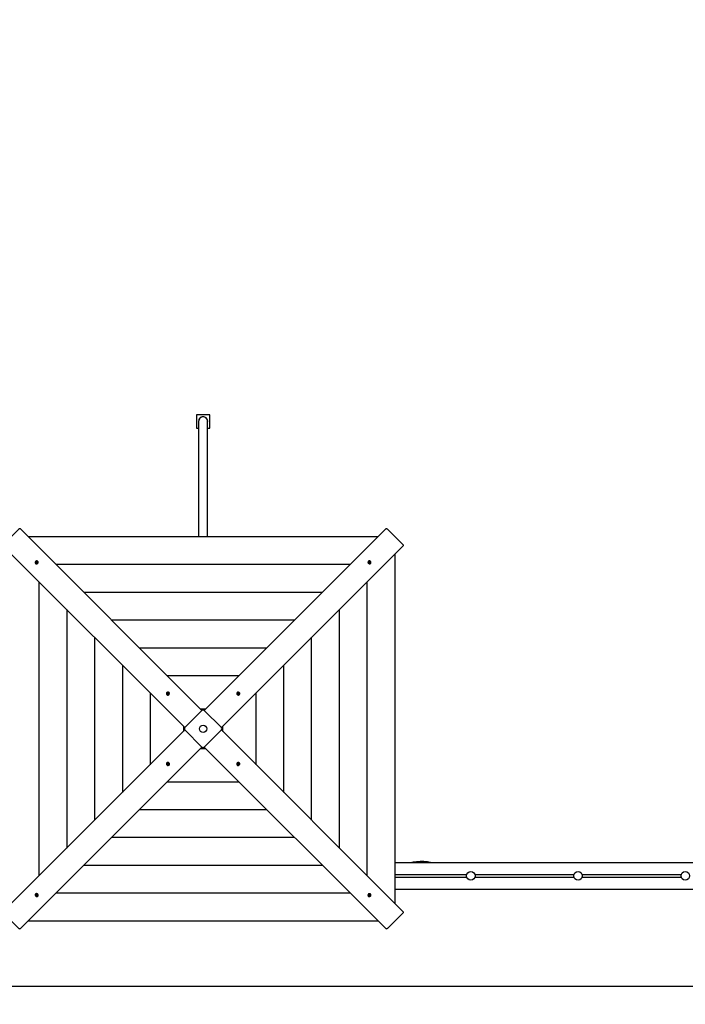
# Model space of a CAD drawing. Units: millimetres. Extents: x 4.6 to 23.2, y 4.1 to 17.4.
# Drawn here: x 13.7 to 16.2, y 7.2 to 10.9 of the extents above; entities that cross this region are included whole.
import ezdxf

# ---------------------------------------------------------------- set-up
doc = ezdxf.new("R2010")
doc.units = ezdxf.units.MM
doc.header["$LTSCALE"] = 120
doc.header["$PDSIZE"] = -1
doc.styles.add('SLDTEXTSTYLE1', font='isocpeui.ttf')
doc.dimstyles.new('SLDDIMSTYLE5', dxfattribs={"dimtxt": 0.36, "dimasz": 0.36, "dimexe": 0, "dimexo": 0.0625, "dimgap": 0.09, "dimtad": 2, "dimrnd": 1e-09, "dimzin": 12, "dimdsep": 46, "dimtxsty": 'SLDTEXTSTYLE1', "dimsah": 1, "dimcen": 0.09, "dimadec": 0, "dimazin": 3, "dimtfac": 1, "dimtdec": 3, "dimtofl": 0, "dimtmove": 0, "dimatfit": 3, "dimfxl": 1, "dimfrac": 2, "dimtolj": 1, "dimtzin": 12, "dimarcsym": 0})

# ---------------------------------------------------------------- blocks, each defined once
blk = doc.blocks.new('_D_14')
at = {"color": 0, "linetype": 'Continuous', "lineweight": -2, "transparency": 16777216}
for p, q in [((4.6452, 11.5169), (4.6452, 4.1814)), ((21.325, 10.407), (21.325, 4.1814)), ((5.0052, 4.1814), (20.965, 4.1814))]:
    blk.add_line(p, q, dxfattribs=at)
at = {"color": 0, "linetype": 'Continuous', "transparency": 16777216}
for points in [[(5.0052, 4.2414), (5.0052, 4.1214), (4.6452, 4.1814)], [(20.965, 4.2414), (20.965, 4.1214), (21.325, 4.1814)]]:
    blk.add_solid(points, dxfattribs=at)
at = {"layer": 'Defpoints', "color": 0, "linetype": 'Continuous', "transparency": 16777216}
for p in [(4.6452, 11.5794), (21.325, 10.4695), (21.325, 4.1814)]:
    blk.add_point(p, dxfattribs=at)
at = {"color": 0, "linetype": 'Continuous', "lineweight": 18, "transparency": 16777216, "insert": (12.9851, 4.6314), "char_height": 0.36, "attachment_point": 2, "style": 'SLDTEXTSTYLE1'}
blk.add_mtext('\\A1;16.68м', dxfattribs=at)
blk = doc.blocks.new('_D_15')
at = {"color": 0, "linetype": 'Continuous', "lineweight": -2, "transparency": 16777216}
for p, q in [((10.7338, 17.4255), (23.1596, 17.4255)), ((23.1596, 6.02), (23.1596, 17.0655)), ((17.0243, 5.66), (23.1596, 5.66))]:
    blk.add_line(p, q, dxfattribs=at)
at = {"color": 0, "linetype": 'Continuous', "transparency": 16777216}
for points in [[(23.0996, 17.0655), (23.2196, 17.0655), (23.1596, 17.4255)], [(23.0996, 6.02), (23.2196, 6.02), (23.1596, 5.66)]]:
    blk.add_solid(points, dxfattribs=at)
at = {"layer": 'Defpoints', "color": 0, "linetype": 'Continuous', "transparency": 16777216}
for p in [(10.6713, 17.4255), (23.1596, 17.4255), (16.9618, 5.66)]:
    blk.add_point(p, dxfattribs=at)
at = {"color": 0, "linetype": 'Continuous', "lineweight": 18, "transparency": 16777216, "insert": (22.705, 11.5428), "char_height": 0.36, "attachment_point": 2, "rotation": 90, "style": 'SLDTEXTSTYLE1'}
blk.add_mtext('\\A1;11.77м', dxfattribs=at)
blk = doc.blocks.new('*D31')
at = {"color": 0, "linetype": 'Continuous', "lineweight": -2, "transparency": 16777216}
for p, q in [((10.0452, 15.9255), (22.3766, 15.9255)), ((22.3766, 7.608), (22.3766, 15.5655)), ((11.7183, 7.248), (22.3766, 7.248))]:
    blk.add_line(p, q, dxfattribs=at)
at = {"color": 0, "linetype": 'Continuous', "transparency": 16777216}
for points in [[(22.3166, 15.5655), (22.4366, 15.5655), (22.3766, 15.9255)], [(22.3166, 7.608), (22.4366, 7.608), (22.3766, 7.248)]]:
    blk.add_solid(points, dxfattribs=at)
at = {"layer": 'Defpoints', "color": 0, "linetype": 'Continuous', "transparency": 16777216}
for p in [(9.9827, 15.9255), (22.3766, 15.9255), (11.6558, 7.248)]:
    blk.add_point(p, dxfattribs=at)
at = {"color": 0, "linetype": 'Continuous', "lineweight": 18, "transparency": 16777216, "insert": (22.1066, 11.5868), "char_height": 0.36, "attachment_point": 5, "rotation": 90, "style": 'SLDTEXTSTYLE1'}
blk.add_mtext('\\A1;8.68м', dxfattribs=at)
blk = doc.blocks.new('*D32')
at = {"color": 0, "linetype": 'Continuous', "lineweight": -2, "transparency": 16777216}
for p, q in [((6.1143, 11.5496), (6.1143, 4.9284)), ((19.825, 10.513), (19.825, 4.9284)), ((19.465, 4.9284), (6.4743, 4.9284))]:
    blk.add_line(p, q, dxfattribs=at)
at = {"color": 0, "linetype": 'Continuous', "transparency": 16777216}
for points in [[(6.4743, 4.9884), (6.4743, 4.8684), (6.1143, 4.9284)], [(19.465, 4.9884), (19.465, 4.8684), (19.825, 4.9284)]]:
    blk.add_solid(points, dxfattribs=at)
at = {"layer": 'Defpoints', "color": 0, "linetype": 'Continuous', "transparency": 16777216}
for p in [(6.1143, 11.6121), (19.825, 10.5755), (6.1143, 4.9284)]:
    blk.add_point(p, dxfattribs=at)
at = {"color": 0, "linetype": 'Continuous', "lineweight": 18, "transparency": 16777216, "insert": (12.9697, 5.2008), "char_height": 0.36, "attachment_point": 5, "style": 'SLDTEXTSTYLE1'}
blk.add_mtext('\\A1;13.71м', dxfattribs=at)

msp = doc.modelspace()

# ---------------------------------------------------------------- linework, layer by layer
at = {"color": 7, "linetype": 'Continuous', "lineweight": 25}
for p, q in [((15.0158, 8.9237), (13.7118, 8.9237)), ((15.0794, 7.556), (15.0794, 8.86)), ((13.7427, 8.8264), (13.7415, 8.826)), ((13.7432, 8.829), (13.7418, 8.8301)), ((13.7447, 8.8295), (13.7447, 8.8309)), ((13.7461, 8.8273), (13.7462, 8.8273)), ((14.9122, 8.82), (13.8154, 8.82)), ((14.9821, 8.8292), (14.9818, 8.8303)), ((14.983, 8.8257), (14.9831, 8.8256)), ((14.9848, 8.8287), (14.9858, 8.83)), ((14.9852, 8.8271), (14.9866, 8.8271)), ((13.7518, 8.7564), (13.7518, 7.6597)), ((14.9758, 7.6597), (14.9758, 8.7564)), ((14.8085, 8.7164), (13.9191, 8.7164)), ((13.8554, 8.6528), (13.8554, 7.7633)), ((14.8722, 7.7633), (14.8722, 8.6528)), ((14.7049, 8.6128), (14.0227, 8.6128)), ((13.959, 8.5491), (13.959, 7.8669)), ((14.7685, 7.8669), (14.7685, 8.5491)), ((14.6013, 8.5091), (14.1263, 8.5091)), ((14.0627, 8.4455), (14.0627, 7.9706)), ((14.6649, 7.9706), (14.6649, 8.4455)), ((14.4976, 8.4055), (14.2299, 8.4055)), ((14.1663, 8.3419), (14.1663, 8.0742)), ((14.232, 8.3397), (14.2306, 8.3406)), ((14.232, 8.337), (14.231, 8.3367)), ((14.2335, 8.3404), (14.2334, 8.3419)), ((14.2352, 8.3385), (14.2355, 8.3387)), ((14.4928, 8.3399), (14.4924, 8.3408)), ((14.4943, 8.3366), (14.4944, 8.3364)), ((14.4955, 8.3398), (14.4964, 8.3413)), ((14.4962, 8.3383), (14.4976, 8.3384)), ((14.5613, 8.0742), (14.5613, 8.3419)), ((14.3737, 8.2816), (14.3538, 8.2816)), ((14.2902, 8.218), (14.2902, 8.1981)), ((14.4374, 8.1981), (14.4374, 8.218)), ((14.3538, 8.1344), (14.3737, 8.1344)), ((14.2314, 8.0777), (14.2299, 8.0776)), ((14.2333, 8.0795), (14.2332, 8.0797)), ((14.4923, 8.0775), (14.4921, 8.0774)), ((14.4956, 8.079), (14.4966, 8.0794)), ((14.2321, 8.0762), (14.2312, 8.0748)), ((14.2348, 8.0762), (14.2352, 8.0753)), ((14.4941, 8.0757), (14.4942, 8.0742)), ((14.4956, 8.0763), (14.497, 8.0755)), ((14.2299, 8.0105), (14.4976, 8.0105)), ((14.1263, 7.9069), (14.6013, 7.9069)), ((14.0227, 7.8033), (14.7049, 7.8033)), ((15.0794, 7.71), (16.8408, 7.71)), ((13.9191, 7.6997), (14.8085, 7.6997)), ((15.0794, 7.665), (15.3466, 7.665)), ((15.0794, 7.655), (15.3466, 7.655)), ((15.377, 7.665), (15.7466, 7.665)), ((15.377, 7.655), (15.7466, 7.655)), ((15.777, 7.665), (16.1466, 7.665)), ((15.777, 7.655), (16.1466, 7.655)), ((15.0794, 7.61), (16.8408, 7.61)), ((13.7423, 7.589), (13.7409, 7.589)), ((13.7428, 7.5874), (13.7417, 7.586)), ((13.7445, 7.5903), (13.7445, 7.5905)), ((13.7455, 7.5869), (13.7458, 7.5858)), ((13.8154, 7.596), (14.9122, 7.596)), ((14.9815, 7.5888), (14.9814, 7.5887)), ((14.9829, 7.5866), (14.9828, 7.5852)), ((14.9844, 7.587), (14.9858, 7.586)), ((14.9849, 7.5897), (14.986, 7.59)), ((13.7118, 7.4924), (15.0158, 7.4924))]:
    msp.add_line(p, q, dxfattribs=at)
for points in [[(14.3805, 9.329), (14.3888, 9.329), (14.3888, 9.379), (14.3388, 9.379), (14.3388, 9.329), (14.347, 9.329)], [(13.7429, 8.8297), (13.743, 8.8306), (13.7434, 8.8298)], [(14.9854, 8.8289), (14.9864, 8.8288), (14.9856, 8.8284)], [(13.7421, 7.5872), (13.7412, 7.5873), (13.742, 7.5877)], [(14.9847, 7.5864), (14.9846, 7.5854), (14.9842, 7.5863)]]:
    msp.add_lwpolyline(points, dxfattribs=at)
at = {"color": 7, "linetype": 'Continuous', "lineweight": 25, "flags": 128}
msp.add_lwpolyline([(14.3805, 9.3499, 1.112408), (14.3465, 9.3545), (14.3466, 9.3521), (14.347, 9.3499)], format="xyb", dxfattribs=at)
at = {"color": 7, "linetype": 'Continuous', "lineweight": 25}
for points in [[(14.3805, 8.9237), (14.3805, 9.354, 0.414214), (14.3638, 9.3708, 0.414214), (14.347, 9.354), (14.347, 8.9237)], [(13.7393, 8.8243), (13.7395, 8.8241, 0.47409), (13.7481, 8.8255, 0.359271), (13.7477, 8.8323), (13.7475, 8.8325)], [(13.7416, 8.8302), (13.7411, 8.8306), (13.7403, 8.8294), (13.7417, 8.8286, -0.145713), (13.742, 8.8283)], [(13.741, 8.8259), (13.7419, 8.8273, 0.123834), (13.7421, 8.8278)], [(13.7414, 8.826), (13.741, 8.8259), (13.7421, 8.8252), (13.743, 8.8267, -0.118928), (13.7434, 8.827)], [(13.7429, 8.8272), (13.7429, 8.8272, 0.147103), (13.7427, 8.8277), (13.7418, 8.8285)], [(13.7424, 8.8279), (13.7432, 8.829), (13.7433, 8.829, 0.198067), (13.744, 8.8289), (13.744, 8.829)], [(13.7447, 8.829), (13.7457, 8.829), (13.7448, 8.8285, 0.145713), (13.7451, 8.8282), (13.7465, 8.8274)], [(13.745, 8.8283), (13.7458, 8.8275, 0.061267), (13.746, 8.8274), (13.7461, 8.8273), (13.7455, 8.8264)], [(14.9801, 8.8325), (14.9799, 8.8323, 0.47409), (14.9813, 8.8237, 0.359271), (14.988, 8.8241), (14.9882, 8.8243)], [(14.9817, 8.8304), (14.9816, 8.8309), (14.981, 8.8298), (14.9824, 8.8288, -0.118928), (14.9828, 8.8284)], [(14.9816, 8.8309), (14.9831, 8.8299, 0.123834), (14.9836, 8.8297)], [(14.9841, 8.8268), (14.9832, 8.826, 0.061267), (14.9831, 8.8259), (14.983, 8.8257), (14.9821, 8.8263)], [(14.983, 8.829), (14.983, 8.8289, 0.147103), (14.9834, 8.8291), (14.9843, 8.83)], [(14.9848, 8.8271), (14.9848, 8.8261), (14.9843, 8.827, 0.145713), (14.9839, 8.8267), (14.9831, 8.8253)], [(14.9837, 8.8294), (14.9848, 8.8287), (14.9847, 8.8285, 0.198067), (14.9846, 8.8278), (14.9847, 8.8278)], [(14.986, 8.8302), (14.9864, 8.8307), (14.9852, 8.8315), (14.9844, 8.8301, -0.145713), (14.984, 8.8298)], [(14.2284, 8.3353), (14.2286, 8.3351, 0.515331), (14.2376, 8.3373, 0.316072), (14.2368, 8.3432), (14.2366, 8.3434)], [(14.2303, 8.3407), (14.2298, 8.341), (14.2292, 8.3398), (14.2307, 8.3392, -0.145209), (14.2311, 8.339)], [(14.2305, 8.3364), (14.2312, 8.338, 0.12763), (14.2313, 8.3385)], [(14.2308, 8.3366), (14.2305, 8.3364), (14.2317, 8.336), (14.2324, 8.3375, -0.119267), (14.2327, 8.338)], [(14.232, 8.3379), (14.232, 8.3379, 0.100686), (14.2319, 8.3382), (14.231, 8.339)], [(14.2315, 8.3386), (14.232, 8.3397), (14.2321, 8.3397, 0.191376), (14.2329, 8.3397), (14.2328, 8.3398)], [(14.2318, 8.3405), (14.2317, 8.3414), (14.2328, 8.3398), (14.2329, 8.3397, 0.173295), (14.2334, 8.3403), (14.2335, 8.3404), (14.2337, 8.3403)], [(14.2334, 8.3421), (14.2333, 8.3426), (14.2326, 8.3411, -0.119267), (14.2323, 8.3407)], [(14.2337, 8.3401), (14.2347, 8.3403), (14.2339, 8.3397, 0.145209), (14.2343, 8.3394), (14.2358, 8.3388)], [(14.234, 8.3396), (14.2348, 8.3388, 0.108209), (14.2351, 8.3386), (14.2352, 8.3385), (14.2349, 8.3377)], [(14.491, 8.3434), (14.4908, 8.3432, 0.515331), (14.493, 8.3342, 0.316072), (14.4989, 8.3351), (14.4991, 8.3353)], [(14.4923, 8.341), (14.4922, 8.3413), (14.4918, 8.3401), (14.4933, 8.3394, -0.119267), (14.4937, 8.3391)], [(14.4922, 8.3413), (14.4937, 8.3406, 0.12763), (14.4943, 8.3405)], [(14.4953, 8.3379), (14.4945, 8.337, 0.108209), (14.4943, 8.3367), (14.4943, 8.3366), (14.4935, 8.337)], [(14.4937, 8.3398), (14.4937, 8.3398, 0.100686), (14.494, 8.34), (14.4948, 8.3408)], [(14.4944, 8.3403), (14.4955, 8.3398), (14.4954, 8.3397, 0.191376), (14.4955, 8.339), (14.4956, 8.339)], [(14.4959, 8.3381), (14.4961, 8.3371), (14.4954, 8.3379, 0.145209), (14.4952, 8.3375), (14.4946, 8.3361)], [(14.4965, 8.3415), (14.4968, 8.342), (14.4955, 8.3426), (14.495, 8.3411, -0.145209), (14.4947, 8.3407)], [(14.4962, 8.34), (14.4972, 8.3401), (14.4956, 8.339), (14.4955, 8.3389, 0.173295), (14.496, 8.3384), (14.4962, 8.3383), (14.4961, 8.3381)], [(14.4979, 8.3385), (14.4984, 8.3385), (14.4968, 8.3392, -0.119267), (14.4964, 8.3395)], [(14.2366, 8.0727), (14.2368, 8.0729, 0.515331), (14.2345, 8.0819, 0.316072), (14.2286, 8.081), (14.2284, 8.0808)], [(14.2297, 8.0776), (14.2292, 8.0776), (14.2307, 8.0768, -0.119267), (14.2311, 8.0765)], [(14.2314, 8.076), (14.2304, 8.076), (14.232, 8.0771), (14.2321, 8.0771, 0.173295), (14.2316, 8.0777), (14.2314, 8.0777), (14.2315, 8.078)], [(14.2317, 8.078), (14.2315, 8.0789), (14.2321, 8.0781, 0.145209), (14.2324, 8.0785), (14.233, 8.08)], [(14.2332, 8.0757), (14.2321, 8.0762), (14.2321, 8.0764, 0.191376), (14.2321, 8.0771), (14.232, 8.0771)], [(14.2322, 8.0782), (14.2331, 8.079, 0.108209), (14.2332, 8.0793), (14.2333, 8.0795), (14.2341, 8.0791)], [(14.2352, 8.0751), (14.2354, 8.0747), (14.2358, 8.0759), (14.2343, 8.0766, -0.119267), (14.2339, 8.077)], [(14.4991, 8.0808), (14.4989, 8.081, 0.515331), (14.4899, 8.0788, 0.316072), (14.4908, 8.0729), (14.491, 8.0727)], [(14.4939, 8.0759), (14.4929, 8.0757), (14.4937, 8.0764, 0.145209), (14.4933, 8.0767), (14.4918, 8.0772)], [(14.4936, 8.0765), (14.4928, 8.0773, 0.108209), (14.4925, 8.0775), (14.4923, 8.0775), (14.4927, 8.0784)], [(14.4961, 8.0775), (14.4956, 8.0763), (14.4954, 8.0764, 0.191376), (14.4947, 8.0764), (14.4947, 8.0763)], [(14.4967, 8.0795), (14.4971, 8.0796), (14.4959, 8.0801), (14.4952, 8.0785, -0.119267), (14.4949, 8.0781)], [(14.4955, 8.0781), (14.4955, 8.0781, 0.100686), (14.4957, 8.0778), (14.4965, 8.077)], [(14.4971, 8.0796), (14.4964, 8.0781, 0.12763), (14.4963, 8.0776)], [(14.4972, 8.0753), (14.4978, 8.075), (14.4983, 8.0763), (14.4968, 8.0768, -0.145209), (14.4965, 8.0771)], [(14.2311, 8.0746), (14.2308, 8.0741), (14.232, 8.0735), (14.2326, 8.075, -0.145209), (14.2329, 8.0754)], [(14.2339, 8.0763), (14.2339, 8.0763, 0.100686), (14.2336, 8.0761), (14.2328, 8.0753)], [(14.2354, 8.0747), (14.2338, 8.0754, 0.12763), (14.2333, 8.0755)], [(14.4958, 8.0756), (14.4959, 8.0746), (14.4947, 8.0763), (14.4947, 8.0763, 0.173295), (14.4941, 8.0758), (14.4941, 8.0757), (14.4939, 8.0757)], [(14.4942, 8.074), (14.4943, 8.0734), (14.495, 8.075, -0.119267), (14.4953, 8.0754)], [(13.7475, 7.5836), (13.7477, 7.5838, 0.47409), (13.7463, 7.5923, 0.359271), (13.7395, 7.5919), (13.7393, 7.5917)], [(13.7416, 7.5858), (13.7412, 7.5854), (13.7424, 7.5846), (13.7432, 7.5859, -0.145713), (13.7435, 7.5862)], [(13.7428, 7.589), (13.7428, 7.5899), (13.7433, 7.5891, 0.145713), (13.7436, 7.5894), (13.7444, 7.5907)], [(13.7439, 7.5867), (13.7428, 7.5874), (13.7428, 7.5875, 0.198067), (13.7429, 7.5882), (13.7429, 7.5882)], [(13.7446, 7.5871), (13.7446, 7.5871, 0.147103), (13.7441, 7.5869), (13.7433, 7.5861)], [(13.7435, 7.5892), (13.7443, 7.59, 0.061267), (13.7445, 7.5902), (13.7445, 7.5903), (13.7455, 7.5897)], [(13.7459, 7.5852), (13.7445, 7.5862, 0.123834), (13.744, 7.5863)], [(13.7458, 7.5856), (13.7459, 7.5852), (13.7466, 7.5863), (13.7452, 7.5872, -0.118928), (13.7448, 7.5876)], [(14.9882, 7.5917), (14.988, 7.5919, 0.47409), (14.9795, 7.5905, 0.359271), (14.9799, 7.5838), (14.9801, 7.5836)], [(14.9829, 7.587), (14.9819, 7.587), (14.9828, 7.5875, 0.145713), (14.9824, 7.5879), (14.9811, 7.5887)], [(14.9826, 7.5877), (14.9818, 7.5886, 0.061267), (14.9816, 7.5887), (14.9815, 7.5888), (14.9821, 7.5897)], [(14.9852, 7.5881), (14.9844, 7.587), (14.9843, 7.5871, 0.198067), (14.9836, 7.5872), (14.9836, 7.5871)], [(14.9862, 7.5901), (14.9866, 7.5902), (14.9855, 7.5908), (14.9846, 7.5894, -0.118928), (14.9842, 7.589)], [(14.9847, 7.5888), (14.9847, 7.5888, 0.147103), (14.9849, 7.5884), (14.9857, 7.5876)], [(14.9866, 7.5902), (14.9857, 7.5888, 0.123834), (14.9855, 7.5883)], [(14.986, 7.5858), (14.9865, 7.5855), (14.9872, 7.5866), (14.9859, 7.5874, -0.145713), (14.9856, 7.5878)]]:
    msp.add_lwpolyline(points, format="xyb", dxfattribs=at)
at = {"color": 7, "linetype": 'Continuous', "lineweight": 25, "flags": 128}
for points in [[(14.2957, 8.2125), (13.6176, 8.8906), (13.6173, 8.891), (13.6173, 8.8915), (13.6173, 8.892), (13.6175, 8.8927), (13.6179, 8.8934), (13.6183, 8.8942), (13.6189, 8.8949), (13.6196, 8.8957), (13.6762, 8.9522), (13.6769, 8.9529), (13.6776, 8.9535), (13.6784, 8.9539), (13.6791, 8.9543), (13.6798, 8.9545), (13.6804, 8.9546), (13.6808, 8.9545), (13.6812, 8.9542), (14.3593, 8.2762)], [(14.3683, 8.2762), (15.0464, 8.9542), (15.0467, 8.9545), (15.0472, 8.9546), (15.0478, 8.9545), (15.0485, 8.9543), (15.0492, 8.9539), (15.05, 8.9535), (15.0507, 8.9529), (15.0514, 8.9522), (15.108, 8.8957), (15.1086, 8.8949), (15.1092, 8.8942), (15.1097, 8.8934), (15.11, 8.8927), (15.1103, 8.892), (15.1103, 8.8915), (15.1102, 8.891), (15.11, 8.8906), (14.4319, 8.2125)], [(13.7479, 8.8257), (13.7485, 8.827), (13.7488, 8.8284), (13.7488, 8.8297), (13.7485, 8.831), (13.7478, 8.8321), (13.7468, 8.833), (13.7457, 8.8336), (13.7444, 8.8339), (13.743, 8.8338), (13.7416, 8.8334), (13.7404, 8.8327), (13.7394, 8.8317), (13.7386, 8.8305), (13.7381, 8.8292), (13.7379, 8.8278), (13.7381, 8.8264), (13.7386, 8.8252), (13.7395, 8.8242), (13.7405, 8.8235), (13.7418, 8.823), (13.7431, 8.8229), (13.7445, 8.8232), (13.7458, 8.8238), (13.747, 8.8246), (13.7479, 8.8257)], [(13.7417, 8.8302), (13.7413, 8.8297), (13.741, 8.8291)], [(13.7415, 8.8261), (13.7423, 8.8256), (13.7423, 8.8256)], [(13.7455, 8.8305), (13.7449, 8.8309), (13.7447, 8.831)], [(13.7455, 8.8263), (13.7459, 8.8267), (13.7463, 8.8274)], [(14.9815, 8.8239), (14.9828, 8.8233), (14.9841, 8.823), (14.9855, 8.823), (14.9868, 8.8233), (14.9879, 8.824), (14.9888, 8.825), (14.9894, 8.8261), (14.9896, 8.8275), (14.9896, 8.8288), (14.9891, 8.8302), (14.9884, 8.8314), (14.9874, 8.8325), (14.9862, 8.8332), (14.9849, 8.8337), (14.9835, 8.8339), (14.9822, 8.8337), (14.981, 8.8332), (14.98, 8.8324), (14.9792, 8.8313), (14.9788, 8.83), (14.9787, 8.8287), (14.9789, 8.8273), (14.9795, 8.826), (14.9804, 8.8249), (14.9815, 8.8239)], [(14.9818, 8.8303), (14.9813, 8.8296), (14.9813, 8.8295)], [(14.9821, 8.8263), (14.9825, 8.826), (14.9832, 8.8256)], [(14.9859, 8.8301), (14.9855, 8.8305), (14.9848, 8.8308)], [(14.9863, 8.8263), (14.9866, 8.8269), (14.9867, 8.8272)], [(14.2374, 8.3375), (14.2379, 8.3388), (14.238, 8.3402), (14.2377, 8.3415), (14.2371, 8.3427), (14.2363, 8.3437), (14.2352, 8.3444), (14.2339, 8.3447), (14.2325, 8.3448), (14.2312, 8.3445), (14.2299, 8.3438), (14.2288, 8.3429), (14.2279, 8.3418), (14.2273, 8.3405), (14.227, 8.3391), (14.2271, 8.3378), (14.2275, 8.3365), (14.2283, 8.3354), (14.2293, 8.3346), (14.2305, 8.3341), (14.2318, 8.3338), (14.2332, 8.334), (14.2345, 8.3344), (14.2357, 8.3352), (14.2367, 8.3363), (14.2374, 8.3375)], [(14.2309, 8.3367), (14.2314, 8.3365), (14.2318, 8.3363)], [(14.2343, 8.3417), (14.234, 8.3418), (14.2333, 8.342)], [(14.235, 8.3377), (14.2354, 8.3385), (14.2355, 8.3388)], [(14.4932, 8.3344), (14.4946, 8.3339), (14.496, 8.3339), (14.4973, 8.3341), (14.4984, 8.3347), (14.4994, 8.3356), (14.5001, 8.3367), (14.5005, 8.3379), (14.5005, 8.3393), (14.5002, 8.3407), (14.4996, 8.3419), (14.4987, 8.3431), (14.4975, 8.3439), (14.4962, 8.3445), (14.4949, 8.3448), (14.4935, 8.3447), (14.4923, 8.3443), (14.4912, 8.3436), (14.4903, 8.3426), (14.4898, 8.3414), (14.4896, 8.34), (14.4897, 8.3387), (14.4902, 8.3373), (14.491, 8.3361), (14.492, 8.3351), (14.4932, 8.3344)], [(14.4925, 8.3409), (14.4922, 8.3405), (14.4921, 8.34)], [(14.4934, 8.3368), (14.4943, 8.3364), (14.4946, 8.3363)], [(14.4974, 8.3375), (14.4975, 8.3378), (14.4977, 8.3385)], [(14.3593, 8.1399), (13.6812, 7.4618), (13.6808, 7.4616), (13.6804, 7.4615), (13.6798, 7.4616), (13.6791, 7.4618), (13.6784, 7.4621), (13.6776, 7.4626), (13.6769, 7.4632), (13.6762, 7.4638), (13.6196, 7.5204), (13.6189, 7.5211), (13.6183, 7.5219), (13.6179, 7.5226), (13.6175, 7.5233), (13.6173, 7.524), (13.6173, 7.5246), (13.6173, 7.5251), (13.6176, 7.5255), (14.2957, 8.2035)], [(14.4319, 8.2035), (15.11, 7.5255), (15.1102, 7.5251), (15.1103, 7.5246), (15.1103, 7.524), (15.11, 7.5233), (15.1097, 7.5226), (15.1092, 7.5219), (15.1086, 7.5211), (15.108, 7.5204), (15.0514, 7.4638), (15.0507, 7.4632), (15.05, 7.4626), (15.0492, 7.4621), (15.0485, 7.4618), (15.0478, 7.4616), (15.0472, 7.4615), (15.0467, 7.4616), (15.0464, 7.4618), (14.3683, 8.1399)], [(14.2343, 8.0817), (14.233, 8.0821), (14.2316, 8.0822), (14.2303, 8.082), (14.2291, 8.0814), (14.2282, 8.0805), (14.2275, 8.0794), (14.2271, 8.0781), (14.227, 8.0768), (14.2274, 8.0754), (14.228, 8.0741), (14.2289, 8.073), (14.23, 8.0721), (14.2313, 8.0715), (14.2327, 8.0713), (14.234, 8.0714), (14.2353, 8.0718), (14.2364, 8.0725), (14.2372, 8.0735), (14.2378, 8.0747), (14.238, 8.076), (14.2378, 8.0774), (14.2374, 8.0787), (14.2366, 8.0799), (14.2356, 8.0809), (14.2343, 8.0817)], [(14.2302, 8.0785), (14.23, 8.0783), (14.2299, 8.0775)], [(14.2342, 8.0792), (14.2333, 8.0797), (14.233, 8.0797)], [(14.4901, 8.0786), (14.4897, 8.0772), (14.4896, 8.0759), (14.4899, 8.0745), (14.4904, 8.0734), (14.4913, 8.0724), (14.4924, 8.0717), (14.4937, 8.0713), (14.4951, 8.0713), (14.4964, 8.0716), (14.4977, 8.0722), (14.4988, 8.0731), (14.4997, 8.0743), (14.5003, 8.0756), (14.5005, 8.0769), (14.5005, 8.0783), (14.5, 8.0795), (14.4993, 8.0806), (14.4983, 8.0815), (14.4971, 8.082), (14.4958, 8.0822), (14.4944, 8.0821), (14.4931, 8.0816), (14.4919, 8.0808), (14.4909, 8.0798), (14.4901, 8.0786)], [(14.4926, 8.0784), (14.4922, 8.0775), (14.4921, 8.0772)], [(14.4967, 8.0793), (14.4962, 8.0796), (14.4957, 8.0797)], [(14.2351, 8.0751), (14.2353, 8.0756), (14.2355, 8.0761)], [(14.4933, 8.0744), (14.4935, 8.0743), (14.4943, 8.0741)], [(15.2113, 7.71), (15.201, 7.7114), (15.1871, 7.7127), (15.1732, 7.7132), (15.1595, 7.7125), (15.1468, 7.7109), (15.1426, 7.71)], [(13.7461, 7.5921), (13.7448, 7.5928), (13.7435, 7.5931), (13.7421, 7.5931), (13.7408, 7.5927), (13.7397, 7.592), (13.7388, 7.5911), (13.7382, 7.5899), (13.7379, 7.5886), (13.738, 7.5872), (13.7384, 7.5859), (13.7392, 7.5847), (13.7401, 7.5836), (13.7413, 7.5828), (13.7427, 7.5823), (13.744, 7.5822), (13.7454, 7.5824), (13.7466, 7.5829), (13.7476, 7.5837), (13.7483, 7.5848), (13.7488, 7.586), (13.7489, 7.5874), (13.7486, 7.5887), (13.7481, 7.59), (13.7472, 7.5912), (13.7461, 7.5921)], [(13.7413, 7.5898), (13.741, 7.5892), (13.7409, 7.5889)], [(13.7417, 7.586), (13.7421, 7.5856), (13.7428, 7.5852)], [(13.7455, 7.5898), (13.7451, 7.5901), (13.7444, 7.5905)], [(13.7457, 7.5857), (13.7463, 7.5865), (13.7463, 7.5865)], [(14.9797, 7.5903), (14.979, 7.5891), (14.9787, 7.5877), (14.9787, 7.5863), (14.9791, 7.5851), (14.9798, 7.5839), (14.9807, 7.5831), (14.9819, 7.5825), (14.9832, 7.5822), (14.9846, 7.5823), (14.9859, 7.5827), (14.9872, 7.5834), (14.9882, 7.5844), (14.989, 7.5856), (14.9895, 7.5869), (14.9896, 7.5883), (14.9895, 7.5896), (14.9889, 7.5908), (14.9881, 7.5918), (14.987, 7.5926), (14.9858, 7.593), (14.9844, 7.5931), (14.9831, 7.5929), (14.9818, 7.5923), (14.9806, 7.5914), (14.9797, 7.5903)], [(14.982, 7.5897), (14.9817, 7.5894), (14.9813, 7.5886)], [(14.982, 7.5856), (14.9826, 7.5852), (14.9829, 7.5851)], [(14.9861, 7.59), (14.9853, 7.5905), (14.9853, 7.5905)], [(14.9859, 7.5859), (14.9862, 7.5863), (14.9866, 7.587)]]:
    msp.add_lwpolyline(points, dxfattribs=at)
at = {"color": 7, "linetype": 'Continuous', "lineweight": 25}
msp.add_lwpolyline([(14.3581, 8.2752), (14.2966, 8.2137, 0.414214), (14.2966, 8.2024), (14.3581, 8.1409, 0.414214), (14.3694, 8.1409), (14.431, 8.2024, 0.414214), (14.431, 8.2137), (14.3694, 8.2752, 0.414214)], format="xyb", close=True, dxfattribs=at)
for centre, radius in [((14.3638, 8.208), 0.0136), ((14.3638, 8.208), 0.0135), ((15.3618, 7.66), 0.016), ((15.7618, 7.66), 0.016), ((16.1618, 7.66), 0.016)]:
    msp.add_circle(centre, radius, dxfattribs=at)
for centre, start, end in [((14.233, 8.3388), 143.0082, 165.8376), ((14.4945, 8.3388), 53.0082, 75.8376), ((14.4945, 8.0773), 323.0082, 345.8376), ((14.2331, 8.0773), 233.0082, 255.8376)]:
    msp.add_arc(centre, 0.0032, start, end, dxfattribs=at)
for points, weights, knots in [([(13.7411, 8.8306), (13.7418, 8.8302), (13.7424, 8.8298), (13.7427, 8.8297), (13.7429, 8.8297), (13.7435, 8.8293), (13.744, 8.8289)], [1, 1, 1, 0.962089577504, 1, 0.993145610682, 1], [0, 0, 0, 1, 1, 1.552467, 1.552467, 1.786769, 1.786769, 1.786769]), ([(13.7429, 8.8272), (13.7425, 8.8278), (13.742, 8.8283), (13.7416, 8.828), (13.7411, 8.8278), (13.7416, 8.8278), (13.7421, 8.8278), (13.7425, 8.8275), (13.7429, 8.8272), (13.743, 8.8268), (13.7427, 8.8265), (13.7427, 8.8264), (13.7427, 8.8264), (13.7427, 8.8263), (13.7428, 8.8263)], [1, 0.993145610683, 1, 1, 1, 1, 1, 0.993145610682, 1, 0.934427766002, 1, 1, 1, 1, 1], [0, 0, 0, 0.234303, 0.234303, 1.234303, 1.234303, 2.234303, 2.234303, 2.468606, 2.468606, 3.196901, 3.196901, 4.196901, 4.196901, 5.196901, 5.196901, 5.196901]), ([(13.7447, 8.8311), (13.7448, 8.8313), (13.7448, 8.8316), (13.7443, 8.8309), (13.7438, 8.8302), (13.7437, 8.8299), (13.7434, 8.8298), (13.7437, 8.8293), (13.744, 8.8289), (13.7444, 8.829), (13.7446, 8.8293), (13.7447, 8.8294), (13.7447, 8.8295), (13.7448, 8.8294), (13.7448, 8.8294)], [1, 1, 1, 1, 1, 0.972106951671, 1, 0.993145610683, 1, 0.941175692179, 1, 1, 1, 1, 1], [0, 0, 0, 1, 1, 2, 2, 2.473487, 2.473487, 2.70779, 2.70779, 3.397196, 3.397196, 4.397196, 4.397196, 5.397196, 5.397196, 5.397196]), ([(13.7438, 8.8267), (13.7436, 8.8269), (13.7434, 8.827), (13.7436, 8.8266), (13.7438, 8.8262), (13.7438, 8.8267), (13.7439, 8.8271), (13.7441, 8.8272), (13.7444, 8.827), (13.745, 8.8266), (13.7457, 8.8262), (13.7461, 8.8268), (13.7465, 8.8274), (13.7464, 8.8274), (13.7464, 8.8274)], [1, 0.998693559958, 1, 1, 1, 1, 1, 0.962089577488, 1, 1, 1, 1, 1, 1, 1], [0, 0, 0, 0.102244, 0.102244, 1.102244, 1.102244, 2.102244, 2.102244, 2.65471, 2.65471, 3.65471, 3.65471, 4.65471, 4.65471, 5.65471, 5.65471, 5.65471]), ([(13.7448, 8.8316), (13.7453, 8.8313), (13.7458, 8.8309), (13.7454, 8.8302), (13.7449, 8.8295), (13.7447, 8.8293), (13.7447, 8.829), (13.7449, 8.8288), (13.745, 8.8287)], [1, 1, 1, 1, 1, 0.969793586632, 1, 0.999155958445, 1], [0, 0, 0, 1, 1, 2, 2, 2.492826, 2.492826, 2.575005, 2.575005, 2.575005]), ([(14.9825, 8.828), (14.9826, 8.8282), (14.9828, 8.8284), (14.9824, 8.8282), (14.9819, 8.828), (14.9824, 8.828), (14.9829, 8.8279), (14.9829, 8.8277), (14.9828, 8.8275), (14.9824, 8.8268), (14.982, 8.8261), (14.9826, 8.8257), (14.9831, 8.8253), (14.9831, 8.8254), (14.9831, 8.8254)], [1, 0.998693559958, 1, 1, 1, 1, 1, 0.962089577488, 1, 1, 1, 1, 1, 1, 1], [0, 0, 0, 0.102244, 0.102244, 1.102244, 1.102244, 2.102244, 2.102244, 2.65471, 2.65471, 3.65471, 3.65471, 4.65471, 4.65471, 5.65471, 5.65471, 5.65471]), ([(14.983, 8.8289), (14.9835, 8.8293), (14.984, 8.8298), (14.9838, 8.8303), (14.9835, 8.8307), (14.9835, 8.8302), (14.9836, 8.8297), (14.9832, 8.8293), (14.983, 8.8289), (14.9826, 8.8289), (14.9822, 8.8291), (14.9822, 8.8291), (14.9821, 8.8292), (14.9821, 8.8291), (14.982, 8.8291)], [1, 0.993145610683, 1, 1, 1, 1, 1, 0.993145610682, 1, 0.934427766002, 1, 1, 1, 1, 1], [0, 0, 0, 0.234303, 0.234303, 1.234303, 1.234303, 2.234303, 2.234303, 2.468606, 2.468606, 3.196901, 3.196901, 4.196901, 4.196901, 5.196901, 5.196901, 5.196901]), ([(14.9874, 8.8271), (14.987, 8.8265), (14.9867, 8.826), (14.986, 8.8264), (14.9853, 8.8269), (14.985, 8.8271), (14.9848, 8.8271), (14.9846, 8.827), (14.9844, 8.8268)], [1, 1, 1, 1, 1, 0.969793586633, 1, 0.999155958445, 1], [0, 0, 0, 1, 1, 2, 2, 2.492826, 2.492826, 2.575005, 2.575005, 2.575005]), ([(14.9864, 8.8307), (14.986, 8.83), (14.9856, 8.8294), (14.9854, 8.8291), (14.9854, 8.8289), (14.985, 8.8284), (14.9846, 8.8278)], [1, 1, 1, 0.962089577507, 1, 0.993145610682, 1], [0, 0, 0, 1, 1, 1.552467, 1.552467, 1.786769, 1.786769, 1.786769]), ([(14.9868, 8.8271), (14.9871, 8.8271), (14.9874, 8.8271), (14.9866, 8.8275), (14.9859, 8.828), (14.9857, 8.8282), (14.9856, 8.8284), (14.9851, 8.8281), (14.9846, 8.8278), (14.9848, 8.8274), (14.9851, 8.8272), (14.9852, 8.8271), (14.9852, 8.8271), (14.9852, 8.827), (14.9852, 8.827)], [1, 1, 1, 1, 1, 0.972106951672, 1, 0.993145610683, 1, 0.94117569218, 1, 1, 1, 1, 1], [0, 0, 0, 1, 1, 2, 2, 2.473487, 2.473487, 2.70779, 2.70779, 3.397196, 3.397196, 4.397196, 4.397196, 5.397196, 5.397196, 5.397196]), ([(14.2298, 8.341), (14.2306, 8.3408), (14.2313, 8.3405), (14.2315, 8.3404), (14.2318, 8.3405), (14.2323, 8.3401), (14.2329, 8.3397)], [1, 1, 1, 0.964450266965, 1, 0.993145610682, 1], [0, 0, 0, 1, 1, 1.534882, 1.534882, 1.769185, 1.769185, 1.769185]), ([(14.232, 8.3379), (14.2316, 8.3384), (14.2311, 8.339), (14.2307, 8.3386), (14.2303, 8.3383), (14.2308, 8.3384), (14.2313, 8.3385), (14.2317, 8.3382), (14.2321, 8.3379), (14.2322, 8.3375), (14.232, 8.3372), (14.232, 8.3371), (14.232, 8.337), (14.232, 8.337), (14.2321, 8.337)], [1, 0.993145610683, 1, 1, 1, 1, 1, 0.993145610682, 1, 0.930092987752, 1, 1, 1, 1, 1], [0, 0, 0, 0.234303, 0.234303, 1.234303, 1.234303, 2.234303, 2.234303, 2.468606, 2.468606, 3.220867, 3.220867, 4.220867, 4.220867, 5.220867, 5.220867, 5.220867]), ([(14.2329, 8.3397), (14.2326, 8.3402), (14.2323, 8.3407), (14.232, 8.341), (14.2317, 8.3414)], [1, 0.993145610681, 1, 1, 1], [0, 0, 0, 0.234303, 0.234303, 1.234303, 1.234303, 1.234303]), ([(14.2332, 8.3376), (14.233, 8.3378), (14.2327, 8.338), (14.233, 8.3376), (14.2333, 8.3372), (14.2332, 8.3377), (14.2332, 8.3382), (14.2335, 8.3382), (14.2337, 8.3381), (14.2344, 8.3379), (14.2352, 8.3376), (14.2355, 8.3382), (14.2358, 8.3388), (14.2357, 8.3388), (14.2356, 8.3388)], [1, 0.9982329384, 1, 1, 1, 1, 1, 0.964450266951, 1, 1, 1, 1, 1, 1, 1], [0, 0, 0, 0.118914, 0.118914, 1.118914, 1.118914, 2.118914, 2.118914, 2.653797, 2.653797, 3.653797, 3.653797, 4.653797, 4.653797, 5.653797, 5.653797, 5.653797]), ([(14.2333, 8.3426), (14.2339, 8.3424), (14.2345, 8.3422), (14.2342, 8.3414), (14.2338, 8.3406), (14.2337, 8.3404), (14.2337, 8.3401), (14.2339, 8.34), (14.234, 8.3398)], [1, 1, 1, 1, 1, 0.967943467821, 1, 0.999208785236, 1], [0, 0, 0, 1, 1, 2, 2, 2.507774, 2.507774, 2.587339, 2.587339, 2.587339]), ([(14.4937, 8.3398), (14.4942, 8.3402), (14.4947, 8.3407), (14.4944, 8.3411), (14.4941, 8.3415), (14.4942, 8.341), (14.4943, 8.3405), (14.4939, 8.3401), (14.4936, 8.3398), (14.4933, 8.3396), (14.4929, 8.3398), (14.4929, 8.3398), (14.4928, 8.3399), (14.4928, 8.3398), (14.4927, 8.3397)], [1, 0.993145610683, 1, 1, 1, 1, 1, 0.993145610682, 1, 0.930092987754, 1, 1, 1, 1, 1], [0, 0, 0, 0.234303, 0.234303, 1.234303, 1.234303, 2.234303, 2.234303, 2.468606, 2.468606, 3.220867, 3.220867, 4.220867, 4.220867, 5.220867, 5.220867, 5.220867]), ([(14.4934, 8.3386), (14.4935, 8.3388), (14.4937, 8.3391), (14.4933, 8.3388), (14.493, 8.3385), (14.4935, 8.3386), (14.4939, 8.3386), (14.494, 8.3384), (14.4939, 8.3381), (14.4936, 8.3374), (14.4933, 8.3366), (14.494, 8.3364), (14.4946, 8.3361), (14.4946, 8.3361), (14.4945, 8.3362)], [1, 0.9982329384, 1, 1, 1, 1, 1, 0.964450266952, 1, 1, 1, 1, 1, 1, 1], [0, 0, 0, 0.118914, 0.118914, 1.118914, 1.118914, 2.118914, 2.118914, 2.653797, 2.653797, 3.653797, 3.653797, 4.653797, 4.653797, 5.653797, 5.653797, 5.653797]), ([(14.4968, 8.342), (14.4965, 8.3413), (14.4963, 8.3405), (14.4962, 8.3403), (14.4962, 8.34), (14.4958, 8.3395), (14.4955, 8.339)], [1, 1, 1, 0.964450266964, 1, 0.993145610682, 1], [0, 0, 0, 1, 1, 1.534882, 1.534882, 1.769185, 1.769185, 1.769185]), ([(14.4955, 8.3389), (14.4959, 8.3392), (14.4964, 8.3395), (14.4968, 8.3398), (14.4972, 8.3401)], [1, 0.993145610682, 1, 1, 1], [0, 0, 0, 0.234303, 0.234303, 1.234303, 1.234303, 1.234303]), ([(14.4984, 8.3385), (14.4982, 8.3379), (14.4979, 8.3373), (14.4972, 8.3377), (14.4964, 8.338), (14.4962, 8.3381), (14.4959, 8.3381), (14.4957, 8.3379), (14.4955, 8.3378)], [1, 1, 1, 1, 1, 0.967943467821, 1, 0.999055856587, 1], [0, 0, 0, 1, 1, 2, 2, 2.507774, 2.507774, 2.59469, 2.59469, 2.59469]), ([(14.2292, 8.0776), (14.2294, 8.0782), (14.2296, 8.0788), (14.2304, 8.0784), (14.2312, 8.0781), (14.2314, 8.0779), (14.2317, 8.078), (14.2319, 8.0781), (14.2321, 8.0783)], [1, 1, 1, 1, 1, 0.96794346782, 1, 0.999055856587, 1], [0, 0, 0, 1, 1, 2, 2, 2.507774, 2.507774, 2.59469, 2.59469, 2.59469]), ([(14.2321, 8.0771), (14.2316, 8.0768), (14.2311, 8.0765), (14.2308, 8.0762), (14.2304, 8.076)], [1, 0.993145610681, 1, 1, 1], [0, 0, 0, 0.234303, 0.234303, 1.234303, 1.234303, 1.234303]), ([(14.2308, 8.0741), (14.231, 8.0748), (14.2313, 8.0755), (14.2314, 8.0758), (14.2314, 8.076), (14.2318, 8.0766), (14.2321, 8.0771)], [1, 1, 1, 0.964450266962, 1, 0.993145610682, 1], [0, 0, 0, 1, 1, 1.534882, 1.534882, 1.769185, 1.769185, 1.769185]), ([(14.2339, 8.0763), (14.2334, 8.0758), (14.2329, 8.0754), (14.2332, 8.075), (14.2335, 8.0746), (14.2334, 8.075), (14.2333, 8.0755), (14.2336, 8.0759), (14.2339, 8.0763), (14.2343, 8.0764), (14.2347, 8.0763), (14.2347, 8.0762), (14.2348, 8.0762), (14.2348, 8.0763), (14.2349, 8.0764)], [1, 0.993145610683, 1, 1, 1, 1, 1, 0.993145610682, 1, 0.930092987754, 1, 1, 1, 1, 1], [0, 0, 0, 0.234303, 0.234303, 1.234303, 1.234303, 2.234303, 2.234303, 2.468606, 2.468606, 3.220867, 3.220867, 4.220867, 4.220867, 5.220867, 5.220867, 5.220867]), ([(14.2342, 8.0775), (14.234, 8.0772), (14.2339, 8.077), (14.2342, 8.0772), (14.2346, 8.0775), (14.2341, 8.0775), (14.2336, 8.0774), (14.2336, 8.0777), (14.2337, 8.0779), (14.234, 8.0787), (14.2342, 8.0794), (14.2336, 8.0797), (14.233, 8.08), (14.233, 8.0799), (14.233, 8.0799)], [1, 0.9982329384, 1, 1, 1, 1, 1, 0.964450266951, 1, 1, 1, 1, 1, 1, 1], [0, 0, 0, 0.118914, 0.118914, 1.118914, 1.118914, 2.118914, 2.118914, 2.653797, 2.653797, 3.653797, 3.653797, 4.653797, 4.653797, 5.653797, 5.653797, 5.653797]), ([(14.4943, 8.0785), (14.4946, 8.0783), (14.4949, 8.0781), (14.4946, 8.0785), (14.4943, 8.0788), (14.4943, 8.0784), (14.4944, 8.0779), (14.4941, 8.0778), (14.4939, 8.0779), (14.4931, 8.0782), (14.4924, 8.0785), (14.4921, 8.0778), (14.4918, 8.0772), (14.4919, 8.0773), (14.4919, 8.0773)], [1, 0.9982329384, 1, 1, 1, 1, 1, 0.964450266951, 1, 1, 1, 1, 1, 1, 1], [0, 0, 0, 0.118914, 0.118914, 1.118914, 1.118914, 2.118914, 2.118914, 2.653797, 2.653797, 3.653797, 3.653797, 4.653797, 4.653797, 5.653797, 5.653797, 5.653797]), ([(14.4978, 8.075), (14.497, 8.0753), (14.4963, 8.0756), (14.496, 8.0757), (14.4958, 8.0756), (14.4952, 8.076), (14.4947, 8.0764)], [1, 1, 1, 0.964450266962, 1, 0.993145610682, 1], [0, 0, 0, 1, 1, 1.534882, 1.534882, 1.769185, 1.769185, 1.769185]), ([(14.4955, 8.0781), (14.496, 8.0776), (14.4965, 8.0771), (14.4969, 8.0774), (14.4973, 8.0777), (14.4968, 8.0777), (14.4963, 8.0776), (14.4959, 8.0779), (14.4955, 8.0782), (14.4954, 8.0785), (14.4956, 8.0789), (14.4956, 8.079), (14.4956, 8.079), (14.4955, 8.0791), (14.4954, 8.0791)], [1, 0.993145610683, 1, 1, 1, 1, 1, 0.993145610682, 1, 0.930092987756, 1, 1, 1, 1, 1], [0, 0, 0, 0.234303, 0.234303, 1.234303, 1.234303, 2.234303, 2.234303, 2.468606, 2.468606, 3.220867, 3.220867, 4.220867, 4.220867, 5.220867, 5.220867, 5.220867]), ([(14.4943, 8.0734), (14.4937, 8.0736), (14.4931, 8.0739), (14.4934, 8.0746), (14.4938, 8.0754), (14.4939, 8.0757), (14.4939, 8.0759), (14.4937, 8.0761), (14.4935, 8.0763)], [1, 1, 1, 1, 1, 0.967943467823, 1, 0.999055856587, 1], [0, 0, 0, 1, 1, 2, 2, 2.507774, 2.507774, 2.59469, 2.59469, 2.59469]), ([(14.4947, 8.0763), (14.495, 8.0759), (14.4953, 8.0754), (14.4956, 8.075), (14.4959, 8.0746)], [1, 0.993145610681, 1, 1, 1], [0, 0, 0, 0.234303, 0.234303, 1.234303, 1.234303, 1.234303]), ([(13.7402, 7.589), (13.7405, 7.5895), (13.7409, 7.5901), (13.7416, 7.5896), (13.7423, 7.5891), (13.7425, 7.589), (13.7428, 7.589), (13.743, 7.5891), (13.7432, 7.5893)], [1, 1, 1, 1, 1, 0.969793586633, 1, 0.999155958445, 1], [0, 0, 0, 1, 1, 2, 2, 2.492826, 2.492826, 2.575005, 2.575005, 2.575005]), ([(13.7407, 7.589), (13.7405, 7.589), (13.7402, 7.589), (13.7409, 7.5885), (13.7416, 7.5881), (13.7419, 7.5879), (13.742, 7.5877), (13.7425, 7.588), (13.7429, 7.5883), (13.7428, 7.5887), (13.7425, 7.5889), (13.7424, 7.5889), (13.7423, 7.589), (13.7424, 7.589), (13.7424, 7.5891)], [1, 1, 1, 1, 1, 0.97210695167, 1, 0.993145610683, 1, 0.941175692177, 1, 1, 1, 1, 1], [0, 0, 0, 1, 1, 2, 2, 2.473487, 2.473487, 2.70779, 2.70779, 3.397196, 3.397196, 4.397196, 4.397196, 5.397196, 5.397196, 5.397196]), ([(13.7412, 7.5854), (13.7416, 7.586), (13.742, 7.5867), (13.7421, 7.5869), (13.7421, 7.5872), (13.7426, 7.5877), (13.7429, 7.5882)], [1, 1, 1, 0.9620895775, 1, 0.993145610682, 1], [0, 0, 0, 1, 1, 1.552467, 1.552467, 1.786769, 1.786769, 1.786769]), ([(13.7446, 7.5871), (13.7441, 7.5867), (13.7435, 7.5862), (13.7438, 7.5858), (13.744, 7.5854), (13.744, 7.5858), (13.744, 7.5863), (13.7443, 7.5868), (13.7446, 7.5872), (13.745, 7.5872), (13.7453, 7.587), (13.7454, 7.5869), (13.7455, 7.5869), (13.7455, 7.587), (13.7455, 7.587)], [1, 0.993145610683, 1, 1, 1, 1, 1, 0.993145610682, 1, 0.934427766002, 1, 1, 1, 1, 1], [0, 0, 0, 0.234303, 0.234303, 1.234303, 1.234303, 2.234303, 2.234303, 2.468606, 2.468606, 3.196901, 3.196901, 4.196901, 4.196901, 5.196901, 5.196901, 5.196901]), ([(13.7451, 7.5881), (13.745, 7.5879), (13.7448, 7.5876), (13.7452, 7.5878), (13.7456, 7.588), (13.7452, 7.5881), (13.7447, 7.5881), (13.7447, 7.5884), (13.7448, 7.5886), (13.7452, 7.5893), (13.7456, 7.5899), (13.745, 7.5903), (13.7444, 7.5907), (13.7444, 7.5907), (13.7445, 7.5906)], [1, 0.998693559958, 1, 1, 1, 1, 1, 0.962089577495, 1, 1, 1, 1, 1, 1, 1], [0, 0, 0, 0.102244, 0.102244, 1.102244, 1.102244, 2.102244, 2.102244, 2.65471, 2.65471, 3.65471, 3.65471, 4.65471, 4.65471, 5.65471, 5.65471, 5.65471]), ([(14.9837, 7.5894), (14.984, 7.5892), (14.9842, 7.589), (14.984, 7.5895), (14.9838, 7.5899), (14.9837, 7.5894), (14.9837, 7.5889), (14.9834, 7.5889), (14.9832, 7.589), (14.9825, 7.5894), (14.9819, 7.5898), (14.9815, 7.5893), (14.9811, 7.5887), (14.9811, 7.5887), (14.9812, 7.5887)], [1, 0.998693559958, 1, 1, 1, 1, 1, 0.962089577491, 1, 1, 1, 1, 1, 1, 1], [0, 0, 0, 0.102244, 0.102244, 1.102244, 1.102244, 2.102244, 2.102244, 2.65471, 2.65471, 3.65471, 3.65471, 4.65471, 4.65471, 5.65471, 5.65471, 5.65471]), ([(14.9828, 7.5845), (14.9823, 7.5848), (14.9817, 7.5851), (14.9822, 7.5858), (14.9827, 7.5865), (14.9828, 7.5868), (14.9829, 7.587), (14.9827, 7.5872), (14.9826, 7.5874)], [1, 1, 1, 1, 1, 0.969793586632, 1, 0.999155958445, 1], [0, 0, 0, 1, 1, 2, 2, 2.492826, 2.492826, 2.575005, 2.575005, 2.575005]), ([(14.9828, 7.585), (14.9828, 7.5847), (14.9828, 7.5845), (14.9833, 7.5852), (14.9838, 7.5859), (14.9839, 7.5861), (14.9842, 7.5863), (14.9838, 7.5867), (14.9835, 7.5872), (14.9832, 7.5871), (14.9829, 7.5867), (14.9829, 7.5867), (14.9829, 7.5866), (14.9828, 7.5866), (14.9827, 7.5867)], [1, 1, 1, 1, 1, 0.972106951673, 1, 0.993145610683, 1, 0.941175692177, 1, 1, 1, 1, 1], [0, 0, 0, 1, 1, 2, 2, 2.473487, 2.473487, 2.70779, 2.70779, 3.397196, 3.397196, 4.397196, 4.397196, 5.397196, 5.397196, 5.397196]), ([(14.9865, 7.5855), (14.9858, 7.5859), (14.9851, 7.5863), (14.9849, 7.5864), (14.9847, 7.5864), (14.9841, 7.5868), (14.9836, 7.5872)], [1, 1, 1, 0.962089577503, 1, 0.993145610682, 1], [0, 0, 0, 1, 1, 1.552467, 1.552467, 1.786769, 1.786769, 1.786769]), ([(14.9847, 7.5888), (14.9851, 7.5883), (14.9856, 7.5878), (14.986, 7.588), (14.9865, 7.5883), (14.986, 7.5883), (14.9855, 7.5883), (14.9851, 7.5886), (14.9847, 7.5889), (14.9846, 7.5893), (14.9848, 7.5896), (14.9849, 7.5896), (14.9849, 7.5897), (14.9849, 7.5897), (14.9848, 7.5898)], [1, 0.993145610683, 1, 1, 1, 1, 1, 0.993145610682, 1, 0.934427766001, 1, 1, 1, 1, 1], [0, 0, 0, 0.234303, 0.234303, 1.234303, 1.234303, 2.234303, 2.234303, 2.468606, 2.468606, 3.196901, 3.196901, 4.196901, 4.196901, 5.196901, 5.196901, 5.196901])]:
    msp.add_rational_spline(points, weights, degree=2, knots=knots, dxfattribs=at)

# ---------------------------------------------------------------- dimensions: what is measured, and where the dimension line sits
at = {"color": 251, "linetype": 'Continuous', "lineweight": 18, "true_color": 0x636466}
for base, p1, p2, angle, picture, middle in [((23.1596, 17.4255), (16.9618, 5.66), (10.6713, 17.4255), 90, '_D_15', (23.1596, 11.5428)), ((21.325, 4.1814), (4.6452, 11.5794), (21.325, 10.4695), 0, '_D_14', (12.9851, 4.1814))]:
    dim = msp.add_linear_dim(base=base, p1=p1, p2=p2, angle=angle, dimstyle='SLDDIMSTYLE5', override={"dimtad": 3, "dimpost": 'м'}, dxfattribs=at)
    dim.commit()
    dim.dimension.update_dxf_attribs({"geometry": picture, "text_midpoint": middle, "dimtype": 160})
at = {"color": 7, "linetype": 'Continuous', "lineweight": 18, "true_color": 0xffffff}
dim = msp.add_linear_dim(base=(22.3766, 15.9255), p1=(11.6558, 7.248), p2=(9.9827, 15.9255), angle=90, dimstyle='SLDDIMSTYLE5', override={"dimtad": 3, "dimpost": 'м'}, dxfattribs=at)
dim.commit()
dim.dimension.update_dxf_attribs({"geometry": '*D31', "text_midpoint": (22.3766, 11.5868), "dimtype": 160})
dim = msp.add_linear_dim(base=(6.1143, 4.9284), p1=(19.825, 10.5755), p2=(6.1143, 11.6121), dimstyle='SLDDIMSTYLE5', override={"dimtad": 3, "dimpost": 'м'}, dxfattribs=at)
dim.commit()
dim.dimension.update_dxf_attribs({"geometry": '*D32', "text_midpoint": (12.9697, 5.2008)})

doc.saveas('drawing.dxf')
